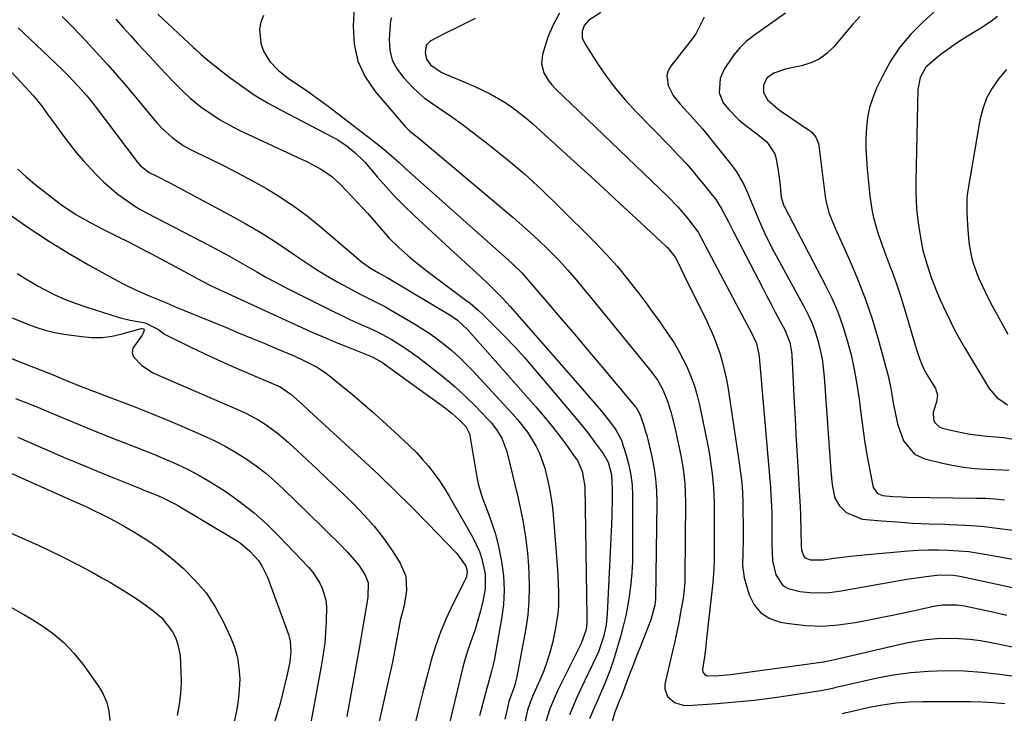
# Model space of a CAD drawing. Units: inches. Extents: x 1873246 to 1878852, y 405528 to 410872.
# Drawn here: x 1874955 to 1875231, y 407427 to 407621 of the extents above; entities that cross this region are included whole.
import ezdxf

# ---------------------------------------------------------------- set-up
doc = ezdxf.new("R2010")
doc.units = ezdxf.units.IN
doc.header["$MEASUREMENT"] = 0
doc.layers.add('7', color=7, linetype='Continuous')
doc.layers.add('8', color=7, linetype='Continuous')

msp = doc.modelspace()

# ---------------------------------------------------------------- linework, layer by layer
at = {"layer": '7', "color": 18}
for points in [[(1875049.19, 407626.09, 1776), (1875048.79, 407619.07, 1776), (1875049.1, 407614.08, 1776), (1875050.12, 407609.32, 1776), (1875052.2, 407604.93, 1776), (1875054.98, 407600.77, 1776), (1875063.4, 407590.97, 1776), (1875063.82, 407590.51, 1776), (1875064.73, 407589.65, 1776), (1875067.17, 407587.69, 1776), (1875093.58, 407565.54, 1776), (1875096.04, 407563.42, 1776), (1875098.46, 407561.27, 1776), (1875100.82, 407559.06, 1776), (1875103.15, 407556.81, 1776), (1875105.11, 407554.86, 1776), (1875106.42, 407553.54, 1776), (1875108.93, 407550.8, 1776), (1875111.34, 407547.96, 1776), (1875113.71, 407545.09, 1776), (1875114.89, 407543.65, 1776), (1875132.2, 407522.45, 1776), (1875134.06, 407519.87, 1776), (1875135.61, 407517.08, 1776), (1875136.83, 407514.14, 1776), (1875137.76, 407511.09, 1776), (1875138.84, 407506.69, 1776), (1875139.45, 407504.11, 1776), (1875140.02, 407501.52, 1776), (1875140.52, 407498.93, 1776), (1875140.99, 407496.32, 1776), (1875141.35, 407493.71, 1776), (1875141.63, 407491.08, 1776), (1875141.77, 407488.45, 1776), (1875141.82, 407485.8, 1776), (1875141.68, 407464.92, 1776), (1875141.65, 407463.41, 1776), (1875141.41, 407460.41, 1776), (1875141.18, 407458.93, 1776), (1875140.47, 407454.97, 1776), (1875139.96, 407452.25, 1776), (1875139.42, 407449.54, 1776), (1875138.84, 407446.84, 1776), (1875138.24, 407444.15, 1776), (1875136.08, 407434.83, 1776), (1875136.02, 407433.58, 1776), (1875136.78, 407431.39, 1776), (1875138.73, 407429.75, 1776), (1875141.18, 407428.98, 1776), (1875142.5, 407428.92, 1776), (1875150.75, 407429.47, 1776), (1875155.9, 407429.89, 1776), (1875161.03, 407430.39, 1776), (1875166.14, 407431.04, 1776), (1875171.25, 407431.79, 1776), (1875180.28, 407433.23, 1776), (1875182.58, 407433.7, 1776), (1875183.72, 407433.98, 1776), (1875184.29, 407434.12, 1776), (1875184.86, 407434.25, 1776), (1875195.11, 407436.53, 1776), (1875200, 407437.46, 1776), (1875204.92, 407438.16, 1776), (1875209.87, 407438.54, 1776), (1875214.84, 407438.7, 1776), (1875219.83, 407438.57, 1776), (1875224.79, 407438.27, 1776), (1875229.74, 407437.71, 1776), (1875234.67, 407436.98, 1776)], [(1875118.17, 407622.95, 1768), (1875114.68, 407620.63, 1768), (1875113.51, 407619.3, 1768), (1875112.9, 407617.62, 1768), (1875112.95, 407615.84, 1768), (1875113.63, 407614.19, 1768), (1875117.26, 407608.59, 1768), (1875119.68, 407605.08, 1768), (1875122.24, 407601.67, 1768), (1875125, 407598.43, 1768), (1875127.89, 407595.29, 1768), (1875137.51, 407585.47, 1768), (1875139.93, 407582.92, 1768), (1875142.31, 407580.32, 1768), (1875144.6, 407577.65, 1768), (1875146.84, 407574.94, 1768), (1875149.44, 407571.69, 1768), (1875150.3, 407570.54, 1768), (1875151.86, 407568.13, 1768), (1875153.87, 407564.3, 1768), (1875155.19, 407561.73, 1768), (1875163.46, 407545.7, 1768), (1875164.63, 407543.46, 1768), (1875165.8, 407541.22, 1768), (1875166.99, 407538.99, 1768), (1875168.18, 407536.76, 1768), (1875169.73, 407533.91, 1768), (1875171.05, 407530.57, 1768), (1875171.53, 407527.92, 1768), (1875171.61, 407527.02, 1768), (1875172.28, 407513.67, 1768), (1875172.51, 407509.21, 1768), (1875172.75, 407504.75, 1768), (1875173, 407500.3, 1768), (1875173.25, 407495.84, 1768), (1875173.75, 407487.43, 1768), (1875173.76, 407487.18, 1768), (1875173.83, 407486.2, 1768), (1875174, 407482.67, 1768), (1875174.02, 407482.01, 1768), (1875174.22, 407473.67, 1768), (1875174.36, 407472.41, 1768), (1875174.99, 407470.68, 1768), (1875175.36, 407470.26, 1768), (1875176.88, 407469.72, 1768), (1875180.36, 407469.7, 1768), (1875183.35, 407470.13, 1768), (1875188.08, 407470.74, 1768), (1875192.83, 407471.21, 1768), (1875204.18, 407472.19, 1768), (1875207.01, 407472.38, 1768), (1875209.84, 407472.49, 1768), (1875212.67, 407472.5, 1768), (1875215.5, 407472.43, 1768), (1875218.33, 407472.24, 1768), (1875221.15, 407471.98, 1768), (1875223.95, 407471.59, 1768), (1875226.74, 407471.12, 1768), (1875238.5, 407468.89, 1768)], [(1875169.86, 407622.77, 1764), (1875160.87, 407616.38, 1764), (1875158.87, 407614.77, 1764), (1875157.03, 407613.03, 1764), (1875155.4, 407611.08, 1764), (1875152.7, 407607.03, 1764), (1875151.6, 407604.48, 1764), (1875151.32, 407600.46, 1764), (1875152.41, 407597.63, 1764), (1875154, 407595.75, 1764), (1875156.8, 407592.84, 1764), (1875158.34, 407591.54, 1764), (1875162.23, 407588.71, 1764), (1875164.61, 407586.69, 1764), (1875166.83, 407583.31, 1764), (1875167.1, 407582.32, 1764), (1875167.77, 407578.64, 1764), (1875168, 407577.28, 1764), (1875168.35, 407574.55, 1764), (1875168.64, 407571.16, 1764), (1875169.38, 407568.79, 1764), (1875169.54, 407568.48, 1764), (1875180.98, 407546.68, 1764), (1875182.81, 407542.91, 1764), (1875184.48, 407539.07, 1764), (1875185.89, 407535.13, 1764), (1875187.15, 407531.13, 1764), (1875188.19, 407527.06, 1764), (1875189.1, 407522.97, 1764), (1875189.83, 407518.83, 1764), (1875190.43, 407514.68, 1764), (1875191, 407509.99, 1764), (1875191.46, 407506.53, 1764), (1875191.97, 407503.07, 1764), (1875192.55, 407499.63, 1764), (1875193.17, 407496.2, 1764), (1875194.29, 407490.38, 1764), (1875194.43, 407489.88, 1764), (1875195.62, 407488.25, 1764), (1875197.01, 407487.71, 1764), (1875199.86, 407487.43, 1764), (1875202.47, 407487.28, 1764), (1875203.78, 407487.25, 1764), (1875223.16, 407486.99, 1764), (1875225.82, 407486.91, 1764), (1875228.48, 407486.76, 1764), (1875231.13, 407486.52, 1764)], [(1874967.36, 407621.77, 1784), (1874968.48, 407620.66, 1784), (1874969.59, 407619.53, 1784), (1874972.55, 407616.46, 1784), (1874975.11, 407613.75, 1784), (1874977.63, 407611.01, 1784), (1874980.12, 407608.23, 1784), (1874982.65, 407605.37, 1784), (1874985.15, 407602.49, 1784), (1874987.62, 407599.56, 1784), (1874992.83, 407593.26, 1784), (1874994.08, 407591.84, 1784), (1874995.39, 407590.47, 1784), (1874998.2, 407587.93, 1784), (1875001.26, 407585.72, 1784), (1875002.89, 407584.76, 1784), (1875004.57, 407583.89, 1784), (1875008.85, 407581.85, 1784), (1875012.69, 407579.97, 1784), (1875016.49, 407578.03, 1784), (1875020.26, 407576.01, 1784), (1875024.53, 407573.63, 1784), (1875028.44, 407571.25, 1784), (1875032.25, 407568.72, 1784), (1875035.9, 407565.99, 1784), (1875039.46, 407563.11, 1784), (1875050.27, 407553.82, 1784), (1875051.08, 407553.16, 1784), (1875053.65, 407551.36, 1784), (1875055.94, 407550.03, 1784), (1875058.38, 407548.7, 1784), (1875076.17, 407538.07, 1784), (1875076.82, 407537.66, 1784), (1875078.06, 407536.78, 1784), (1875080.84, 407534.17, 1784), (1875099.94, 407512.52, 1784), (1875102.13, 407509.97, 1784), (1875104.26, 407507.38, 1784), (1875106.32, 407504.73, 1784), (1875108.34, 407502.04, 1784), (1875110.99, 407498.37, 1784), (1875111.59, 407497.46, 1784), (1875112.94, 407494.5, 1784), (1875113.63, 407490.21, 1784), (1875114.26, 407453.85, 1784), (1875114.27, 407453.38, 1784), (1875114.26, 407451.99, 1784), (1875114, 407450.16, 1784), (1875112.63, 407446.3, 1784), (1875106.15, 407433.22, 1784), (1875105.34, 407431.5, 1784), (1875103.91, 407427.99, 1784), (1875102.75, 407424.38, 1784)], [(1874982.43, 407621.06, 1782), (1874984.45, 407618.74, 1782), (1874986.48, 407616.44, 1782), (1874988.55, 407614.17, 1782), (1874991.82, 407610.65, 1782), (1874994.98, 407607.25, 1782), (1874998.13, 407603.84, 1782), (1875001.4, 407600.57, 1782), (1875003.13, 407599.04, 1782), (1875006.22, 407596.54, 1782), (1875008.76, 407594.69, 1782), (1875011.37, 407592.96, 1782), (1875014.09, 407591.42, 1782), (1875016.89, 407590, 1782), (1875034.36, 407581.87, 1782), (1875035.83, 407581.16, 1782), (1875040.15, 407578.84, 1782), (1875042.83, 407577, 1782), (1875045.22, 407574.81, 1782), (1875051.54, 407568.11, 1782), (1875052.8, 407566.74, 1782), (1875054.05, 407565.35, 1782), (1875056.44, 407562.49, 1782), (1875058.89, 407559.69, 1782), (1875061.56, 407557.09, 1782), (1875064.2, 407554.75, 1782), (1875066.05, 407553.19, 1782), (1875069.87, 407550.21, 1782), (1875080.36, 407542.42, 1782), (1875081.54, 407541.5, 1782), (1875083.81, 407539.56, 1782), (1875084.89, 407538.54, 1782), (1875088.47, 407535.01, 1782), (1875091.29, 407532.16, 1782), (1875094.06, 407529.27, 1782), (1875096.74, 407526.3, 1782), (1875099.38, 407523.28, 1782), (1875108.75, 407512.26, 1782), (1875110.69, 407509.94, 1782), (1875112.6, 407507.59, 1782), (1875114.47, 407505.2, 1782), (1875116.3, 407502.79, 1782), (1875118.81, 407499.44, 1782), (1875120.21, 407497.04, 1782), (1875121.18, 407493.48, 1782), (1875121.3, 407489.48, 1782), (1875121.33, 407487.01, 1782), (1875121.25, 407482.07, 1782), (1875121.16, 407479.6, 1782), (1875119.92, 407454.58, 1782), (1875119.61, 407451.46, 1782), (1875118.99, 407448.38, 1782), (1875117.48, 407443.92, 1782), (1875116.84, 407442.49, 1782), (1875112.54, 407433.56, 1782), (1875111.43, 407431.16, 1782), (1875110.38, 407428.74, 1782), (1875109.42, 407426.28, 1782)], [(1875023.68, 407622.08, 1778), (1875022.97, 407620.2, 1778), (1875022.56, 407618.28, 1778), (1875022.94, 407614.34, 1778), (1875023.75, 407612.07, 1778), (1875025.51, 407609.17, 1778), (1875027.94, 407606.69, 1778), (1875030.67, 407604.51, 1778), (1875033.48, 407602.61, 1778), (1875035.62, 407601.17, 1778), (1875037.73, 407599.7, 1778), (1875039.81, 407598.19, 1778), (1875041.87, 407596.65, 1778), (1875055.21, 407586.4, 1778), (1875057.42, 407584.63, 1778), (1875059.56, 407582.78, 1778), (1875061.67, 407580.89, 1778), (1875063.79, 407579, 1778), (1875092.25, 407553.65, 1778), (1875093.55, 407552.47, 1778), (1875096.03, 407550, 1778), (1875097.19, 407548.69, 1778), (1875103.46, 407541.39, 1778), (1875107.16, 407537.07, 1778), (1875110.85, 407532.74, 1778), (1875114.53, 407528.4, 1778), (1875118.19, 407524.05, 1778), (1875127.7, 407512.73, 1778), (1875128.03, 407512.31, 1778), (1875129.07, 407510.47, 1778), (1875130.02, 407507.81, 1778), (1875130.68, 407505.61, 1778), (1875130.98, 407504.5, 1778), (1875131.26, 407503.39, 1778), (1875132.29, 407499, 1778), (1875132.95, 407495.68, 1778), (1875133.45, 407492.34, 1778), (1875133.69, 407488.97, 1778), (1875133.78, 407485.58, 1778), (1875133.44, 407458.77, 1778), (1875133.43, 407458.55, 1778), (1875133.39, 407457.89, 1778), (1875133.27, 407457.02, 1778), (1875132.13, 407452.86, 1778), (1875129.13, 407445.23, 1778), (1875128.15, 407442.72, 1778), (1875127.17, 407440.2, 1778), (1875126.21, 407437.68, 1778), (1875125.25, 407435.16, 1778), (1875123.99, 407431.81, 1778), (1875123.32, 407430.11, 1778), (1875121.94, 407426.73, 1778), (1875121.07, 407423.44, 1778)], [(1875059.58, 407621.46, 1774), (1875059.3, 407620.54, 1774), (1875059.15, 407619.57, 1774), (1875058.91, 407615.38, 1774), (1875059.12, 407612.41, 1774), (1875059.78, 407609.61, 1774), (1875061.11, 407607.06, 1774), (1875062.89, 407604.68, 1774), (1875065.44, 407602.05, 1774), (1875067.05, 407600.51, 1774), (1875068.73, 407599.05, 1774), (1875072.36, 407596.48, 1774), (1875076.1, 407594.02, 1774), (1875079.72, 407591.38, 1774), (1875086.6, 407586.09, 1774), (1875091.74, 407581.98, 1774), (1875096.76, 407577.74, 1774), (1875101.61, 407573.3, 1774), (1875106.34, 407568.74, 1774), (1875116.39, 407558.68, 1774), (1875119.63, 407555.29, 1774), (1875122.77, 407551.81, 1774), (1875125.75, 407548.19, 1774), (1875128.63, 407544.49, 1774), (1875131.08, 407541.19, 1774), (1875132.64, 407539.06, 1774), (1875134.19, 407536.92, 1774), (1875135.71, 407534.76, 1774), (1875137.22, 407532.6, 1774), (1875138.66, 407530.39, 1774), (1875140.01, 407528.13, 1774), (1875141.24, 407525.81, 1774), (1875142.39, 407523.43, 1774), (1875142.44, 407523.32, 1774), (1875143.46, 407520.83, 1774), (1875144.37, 407518.3, 1774), (1875145.11, 407515.72, 1774), (1875145.74, 407513.1, 1774), (1875148.06, 407501.68, 1774), (1875148.43, 407499.71, 1774), (1875149.08, 407495.76, 1774), (1875149.35, 407493.78, 1774), (1875149.73, 407489.8, 1774), (1875149.86, 407485.81, 1774), (1875149.87, 407471.02, 1774), (1875149.86, 407469.75, 1774), (1875149.78, 407467.19, 1774), (1875149.51, 407463.37, 1774), (1875149.26, 407460.82, 1774), (1875147.68, 407446.85, 1774), (1875147.51, 407445.4, 1774), (1875147.14, 407442.5, 1774), (1875146.64, 407439.02, 1774), (1875146.73, 407438.25, 1774), (1875147.19, 407437.63, 1774), (1875147.92, 407437.24, 1774), (1875151.22, 407437.32, 1774), (1875154.57, 407437.6, 1774), (1875157.9, 407438.01, 1774), (1875180.47, 407441.14, 1774), (1875180.65, 407441.17, 1774), (1875181.21, 407441.27, 1774), (1875181.95, 407441.43, 1774), (1875203.24, 407446.34, 1774), (1875206.24, 407446.92, 1774), (1875209.25, 407447.37, 1774), (1875212.28, 407447.62, 1774), (1875215.33, 407447.74, 1774), (1875218.38, 407447.66, 1774), (1875221.42, 407447.46, 1774), (1875224.44, 407447.07, 1774), (1875227.45, 407446.55, 1774), (1875248.99, 407442.15, 1774)], [(1875082.98, 407621.22, 1772), (1875078.64, 407619.11, 1772), (1875074.33, 407616.93, 1772), (1875070.35, 407614.85, 1772), (1875069.4, 407613.96, 1772), (1875069.25, 407613.68, 1772), (1875069.02, 407611.68, 1772), (1875069.35, 407609.82, 1772), (1875070.46, 407608.3, 1772), (1875073.48, 407606.23, 1772), (1875074.51, 407605.74, 1772), (1875082.7, 407602.27, 1772), (1875087.13, 407600.17, 1772), (1875091.37, 407597.71, 1772), (1875093.4, 407596.33, 1772), (1875097.29, 407593.35, 1772), (1875099.14, 407591.75, 1772), (1875109.67, 407582.16, 1772), (1875114.29, 407577.95, 1772), (1875118.89, 407573.72, 1772), (1875123.49, 407569.48, 1772), (1875128.07, 407565.23, 1772), (1875136.35, 407557.53, 1772), (1875136.78, 407557.11, 1772), (1875138.96, 407554.41, 1772), (1875139.41, 407553.54, 1772), (1875141.59, 407549.1, 1772), (1875143.19, 407545.84, 1772), (1875144, 407544.21, 1772), (1875147.81, 407536.51, 1772), (1875149.79, 407532.09, 1772), (1875151.45, 407527.54, 1772), (1875152.14, 407525.22, 1772), (1875153.25, 407520.51, 1772), (1875153.67, 407518.12, 1772), (1875156.88, 407496.85, 1772), (1875157.27, 407494.08, 1772), (1875157.58, 407491.3, 1772), (1875157.79, 407488.52, 1772), (1875157.89, 407485.73, 1772), (1875157.99, 407477.08, 1772), (1875157.99, 407475.28, 1772), (1875157.92, 407471.7, 1772), (1875157.85, 407468.13, 1772), (1875158.29, 407464.63, 1772), (1875159.66, 407459.84, 1772), (1875161.08, 407457.07, 1772), (1875162.93, 407454.8, 1772), (1875165.43, 407453.27, 1772), (1875168.36, 407452.24, 1772), (1875170.89, 407451.82, 1772), (1875175.51, 407451.32, 1772), (1875180.12, 407451.14, 1772), (1875184.72, 407451.46, 1772), (1875189.32, 407452.11, 1772), (1875192.84, 407452.8, 1772), (1875196.34, 407453.5, 1772), (1875199.84, 407454.21, 1772), (1875203.33, 407454.95, 1772), (1875206.82, 407455.69, 1772), (1875211.78, 407456.77, 1772), (1875213.81, 407457.1, 1772), (1875217.92, 407457.13, 1772), (1875219.95, 407456.8, 1772), (1875227.77, 407455.08, 1772), (1875231.78, 407454.19, 1772)], [(1875147.06, 407621.6, 1766), (1875145.6, 407618.63, 1766), (1875144.76, 407616.96, 1766), (1875143.76, 407615.52, 1766), (1875137.73, 407607.88, 1766), (1875137.02, 407606.6, 1766), (1875136.61, 407605.28, 1766), (1875136.96, 407602.47, 1766), (1875138.41, 407599.69, 1766), (1875140.35, 407597.23, 1766), (1875141.6, 407595.91, 1766), (1875144.96, 407592.23, 1766), (1875146.58, 407590.33, 1766), (1875148.16, 407588.4, 1766), (1875154.9, 407579.98, 1766), (1875156.12, 407578.31, 1766), (1875158.19, 407574.76, 1766), (1875159.3, 407572.23, 1766), (1875160.6, 407569.03, 1766), (1875162.43, 407564.6, 1766), (1875164.39, 407560.23, 1766), (1875166.58, 407555.97, 1766), (1875175.22, 407540.18, 1766), (1875176.35, 407537.92, 1766), (1875177.38, 407535.63, 1766), (1875178.24, 407533.26, 1766), (1875178.99, 407530.85, 1766), (1875179.58, 407528.4, 1766), (1875180.08, 407525.93, 1766), (1875180.43, 407523.43, 1766), (1875180.68, 407520.92, 1766), (1875182.55, 407494.59, 1766), (1875182.87, 407490.67, 1766), (1875183.63, 407486.91, 1766), (1875184.96, 407484.76, 1766), (1875186.79, 407482.94, 1766), (1875191.34, 407481.1, 1766), (1875196.71, 407480.63, 1766), (1875201.14, 407480.28, 1766), (1875205.58, 407479.99, 1766), (1875210.03, 407479.78, 1766), (1875214.48, 407479.63, 1766), (1875215.88, 407479.59, 1766), (1875220.31, 407479.4, 1766), (1875224.72, 407479.08, 1766), (1875229.11, 407478.58, 1766), (1875233.49, 407477.96, 1766)], [(1875190.62, 407621.79, 1762), (1875188.62, 407619.54, 1762), (1875186.66, 407617.26, 1762), (1875183.33, 407613.3, 1762), (1875181.39, 407611.43, 1762), (1875179.28, 407609.88, 1762), (1875176.89, 407608.8, 1762), (1875174.32, 407608.02, 1762), (1875170.12, 407607.18, 1762), (1875166.6, 407605.96, 1762), (1875164.73, 407604.58, 1762), (1875163.7, 407602.63, 1762), (1875163.68, 407600.48, 1762), (1875164.84, 407598.46, 1762), (1875167.7, 407595.92, 1762), (1875168.74, 407595.17, 1762), (1875176.6, 407589.87, 1762), (1875177.11, 407589.47, 1762), (1875178.37, 407588, 1762), (1875179.09, 407586.2, 1762), (1875179.21, 407585.56, 1762), (1875180.96, 407571.42, 1762), (1875181.14, 407570.26, 1762), (1875182, 407566.87, 1762), (1875183.73, 407562.52, 1762), (1875187.69, 407553.81, 1762), (1875190.03, 407548.34, 1762), (1875192.18, 407542.81, 1762), (1875194.07, 407537.18, 1762), (1875195.77, 407531.49, 1762), (1875198.02, 407523.29, 1762), (1875198.45, 407521.61, 1762), (1875199.2, 407518.21, 1762), (1875199.51, 407516.5, 1762), (1875200.11, 407513.07, 1762), (1875200.43, 407511.36, 1762), (1875201.15, 407507.73, 1762), (1875202.85, 407503.04, 1762), (1875205.94, 407499.3, 1762), (1875208.86, 407497.96, 1762), (1875213.39, 407496.82, 1762), (1875216.52, 407496.14, 1762), (1875219.66, 407495.6, 1762), (1875222.83, 407495.26, 1762), (1875226.02, 407495.06, 1762), (1875230.69, 407494.92, 1762), (1875232.43, 407494.82, 1762)], [(1875229.23, 407621.78, 1758), (1875227.88, 407620.73, 1758), (1875225.03, 407618.83, 1758), (1875221.15, 407616.47, 1758), (1875219.04, 407615.14, 1758), (1875216.96, 407613.77, 1758), (1875212.92, 407610.85, 1758), (1875209.17, 407607.65, 1758), (1875207.54, 407604.7, 1758), (1875206.92, 407601.4, 1758), (1875206.33, 407575.71, 1758), (1875206.32, 407572.6, 1758), (1875206.52, 407567.93, 1758), (1875207.07, 407563.29, 1758), (1875207.79, 407558.9, 1758), (1875208.29, 407556.31, 1758), (1875209.37, 407552.51, 1758), (1875210.65, 407548.77, 1758), (1875212.4, 407544.22, 1758), (1875213.13, 407542.5, 1758), (1875214.68, 407539.09, 1758), (1875215.89, 407536.56, 1758), (1875217.16, 407534.05, 1758), (1875218.51, 407531.59, 1758), (1875219.92, 407529.16, 1758), (1875226.3, 407518.55, 1758), (1875226.9, 407517.64, 1758), (1875229.01, 407515.16, 1758), (1875232.03, 407513.08, 1758)], [(1874955.07, 407618.63, 1786), (1874958.45, 407615.41, 1786), (1874961.83, 407612.19, 1786), (1874967.44, 407606.84, 1786), (1874968.98, 407605.33, 1786), (1874971.93, 407602.17, 1786), (1874974.26, 407599.54, 1786), (1874975.64, 407597.88, 1786), (1874976.52, 407596.75, 1786), (1874988.36, 407581.08, 1786), (1874989.18, 407580.1, 1786), (1874991.68, 407578.13, 1786), (1874993.65, 407577.14, 1786), (1874997.47, 407575.22, 1786), (1874998.73, 407574.56, 1786), (1875014.43, 407566.2, 1786), (1875018.63, 407563.86, 1786), (1875022.78, 407561.43, 1786), (1875026.83, 407558.85, 1786), (1875030.83, 407556.17, 1786), (1875033.24, 407554.49, 1786), (1875036.01, 407552.62, 1786), (1875038.82, 407550.81, 1786), (1875041.68, 407549.09, 1786), (1875044.57, 407547.43, 1786), (1875047.51, 407545.8, 1786), (1875050.44, 407544.23, 1786), (1875053.42, 407542.76, 1786), (1875057.85, 407540.47, 1786), (1875059.29, 407539.66, 1786), (1875065.8, 407535.87, 1786), (1875068.06, 407534.49, 1786), (1875070.27, 407533.04, 1786), (1875072.42, 407531.5, 1786), (1875074.51, 407529.88, 1786), (1875076.54, 407528.17, 1786), (1875078.51, 407526.41, 1786), (1875080.4, 407524.56, 1786), (1875082.24, 407522.66, 1786), (1875093.31, 407510.66, 1786), (1875094.81, 407508.96, 1786), (1875097.58, 407505.38, 1786), (1875100, 407501.57, 1786), (1875100.99, 407499.56, 1786), (1875102.45, 407495.31, 1786), (1875103.57, 407490.52, 1786), (1875104.16, 407487.44, 1786), (1875104.59, 407484.32, 1786), (1875104.91, 407481.19, 1786), (1875105.98, 407467.02, 1786), (1875106.12, 407464.95, 1786), (1875106.3, 407460.82, 1786), (1875106.29, 407456.69, 1786), (1875106.15, 407454.63, 1786), (1875105.5, 407450.57, 1786), (1875104.67, 407446.8, 1786), (1875103.97, 407444.04, 1786), (1875103.16, 407441.32, 1786), (1875102.17, 407438.65, 1786), (1875101.07, 407436.02, 1786), (1875099.18, 407431.85, 1786), (1875098.36, 407429.73, 1786), (1875097.66, 407427.57, 1786), (1875096.9, 407424.25, 1786)], [(1874953.4, 407606.02, 1788), (1874959.36, 407599.55, 1788), (1874961.75, 407596.64, 1788), (1874963.2, 407594.59, 1788), (1874965.39, 407591.52, 1788), (1874967.52, 407588.59, 1788), (1874969.38, 407586.14, 1788), (1874971.29, 407583.75, 1788), (1874973.3, 407581.43, 1788), (1874975.36, 407579.17, 1788), (1874977.21, 407577.22, 1788), (1874978.93, 407575.52, 1788), (1874982.59, 407572.36, 1788), (1874984.53, 407570.91, 1788), (1874987.75, 407568.66, 1788), (1874988.93, 407567.93, 1788), (1874990.99, 407566.87, 1788), (1875008.8, 407557.6, 1788), (1875011.43, 407556.2, 1788), (1875014.05, 407554.77, 1788), (1875016.65, 407553.29, 1788), (1875019.23, 407551.78, 1788), (1875021.81, 407550.28, 1788), (1875024.41, 407548.81, 1788), (1875027.04, 407547.4, 1788), (1875029.69, 407546.03, 1788), (1875040.49, 407540.58, 1788), (1875042.95, 407539.36, 1788), (1875045.43, 407538.17, 1788), (1875047.92, 407537.01, 1788), (1875050.42, 407535.88, 1788), (1875053.35, 407534.55, 1788), (1875055.4, 407533.56, 1788), (1875059.43, 407531.43, 1788), (1875063.32, 407529.07, 1788), (1875067.03, 407526.42, 1788), (1875071.35, 407523.1, 1788), (1875074.38, 407520.66, 1788), (1875077.34, 407518.13, 1788), (1875080.19, 407515.48, 1788), (1875082.96, 407512.75, 1788), (1875086.54, 407509.08, 1788), (1875087.43, 407508.09, 1788), (1875089.05, 407506, 1788), (1875090.41, 407503.72, 1788), (1875091.79, 407500.01, 1788), (1875094.89, 407487.35, 1788), (1875095.4, 407485.14, 1788), (1875096.32, 407480.69, 1788), (1875096.73, 407478.4, 1788), (1875097.08, 407476.13, 1788), (1875097.62, 407471.56, 1788), (1875097.8, 407469.27, 1788), (1875098.01, 407466.02, 1788), (1875098.12, 407462.1, 1788), (1875098.04, 407458.2, 1788), (1875097.68, 407454.31, 1788), (1875097.12, 407450.43, 1788), (1875094.68, 407436.98, 1788), (1875093.96, 407434.36, 1788), (1875092.39, 407430.03, 1788), (1875092.03, 407428.28, 1788), (1875091.27, 407425.11, 1788)], [(1875231.68, 407606.92, 1756), (1875229.54, 407604.43, 1756), (1875227.69, 407601.76, 1756), (1875226.15, 407598.96, 1756), (1875225.05, 407595.96, 1756), (1875224.26, 407592.81, 1756), (1875220.71, 407571.98, 1756), (1875220.56, 407570.77, 1756), (1875220.61, 407567.08, 1756), (1875220.77, 407563.36, 1756), (1875221.04, 407559.77, 1756), (1875221.27, 407557.98, 1756), (1875221.9, 407554.44, 1756), (1875222.35, 407552.71, 1756), (1875223.58, 407549.34, 1756), (1875223.89, 407548.65, 1756), (1875225.71, 407544.69, 1756), (1875226.69, 407542.74, 1756), (1875227.71, 407540.81, 1756), (1875229.11, 407538.23, 1756), (1875230.58, 407535.52, 1756), (1875232.05, 407532.82, 1756)], [(1874952.81, 407566.31, 1792), (1874958.15, 407562.58, 1792), (1874963.58, 407558.98, 1792), (1874969.13, 407555.58, 1792), (1874974.77, 407552.31, 1792), (1874983.03, 407547.73, 1792), (1874984.62, 407546.88, 1792), (1874987.85, 407545.3, 1792), (1874991.7, 407543.62, 1792), (1874995.88, 407541.89, 1792), (1874999.28, 407540.46, 1792), (1875000.65, 407539.89, 1792), (1875001.33, 407539.6, 1792), (1875013.05, 407534.78, 1792), (1875016.72, 407533.26, 1792), (1875020.4, 407531.74, 1792), (1875024.06, 407530.21, 1792), (1875027.73, 407528.67, 1792), (1875032.48, 407526.67, 1792), (1875035.03, 407525.53, 1792), (1875038.75, 407523.58, 1792), (1875041.07, 407522.04, 1792), (1875042.18, 407521.19, 1792), (1875045.74, 407518.3, 1792), (1875048.59, 407515.95, 1792), (1875051.41, 407513.57, 1792), (1875054.19, 407511.14, 1792), (1875056.93, 407508.67, 1792), (1875062.86, 407503.27, 1792), (1875064.71, 407501.5, 1792), (1875066.51, 407499.69, 1792), (1875068.24, 407497.8, 1792), (1875069.91, 407495.87, 1792), (1875071.49, 407493.86, 1792), (1875073, 407491.8, 1792), (1875074.39, 407489.66, 1792), (1875075.72, 407487.48, 1792), (1875082.35, 407475.9, 1792), (1875084.19, 407472.02, 1792), (1875084.86, 407469.99, 1792), (1875085.73, 407465.8, 1792), (1875085.73, 407461.57, 1792), (1875085.12, 407458.12, 1792), (1875084.48, 407455.44, 1792), (1875083.76, 407452.77, 1792), (1875082.93, 407450.14, 1792), (1875082.02, 407447.53, 1792), (1875081.11, 407444.93, 1792), (1875080.26, 407442.3, 1792), (1875079.52, 407439.64, 1792), (1875078.84, 407436.97, 1792), (1875072.47, 407409.75, 1792)], [(1874954.8, 407549.88, 1794), (1874956.7, 407548.6, 1794), (1874960.65, 407546.29, 1794), (1874962.26, 407545.44, 1794), (1874965.13, 407544.01, 1794), (1874968.04, 407542.69, 1794), (1874971.01, 407541.53, 1794), (1874974.03, 407540.48, 1794), (1874983.34, 407537.51, 1794), (1874986.44, 407536.81, 1794), (1874990.59, 407536.04, 1794), (1874994.33, 407534.21, 1794), (1874996.05, 407532.83, 1794), (1874996.54, 407532.57, 1794), (1875003.21, 407529.3, 1794), (1875007.07, 407527.45, 1794), (1875010.94, 407525.65, 1794), (1875014.84, 407523.91, 1794), (1875018.76, 407522.21, 1794), (1875027.1, 407518.68, 1794), (1875028.39, 407518.07, 1794), (1875031.34, 407516.07, 1794), (1875034.61, 407513.15, 1794), (1875036.49, 407511.43, 1794), (1875051.04, 407498.09, 1794), (1875055.81, 407493.63, 1794), (1875060.52, 407489.11, 1794), (1875065.15, 407484.5, 1794), (1875069.72, 407479.83, 1794), (1875077.62, 407471.62, 1794), (1875078.18, 407471, 1794), (1875080.34, 407467.87, 1794), (1875080.75, 407466.52, 1794), (1875080.51, 407464.91, 1794), (1875080.2, 407464.11, 1794), (1875080.02, 407463.72, 1794), (1875076.65, 407457.04, 1794), (1875074.88, 407453.27, 1794), (1875073.28, 407449.45, 1794), (1875071.9, 407445.53, 1794), (1875070.68, 407441.55, 1794), (1875069.8, 407438.32, 1794), (1875068.31, 407432.67, 1794), (1875066.89, 407427, 1794), (1875065.57, 407421.31, 1794)], [(1874953.39, 407537.42, 1796), (1874957.48, 407535.72, 1796), (1874960.02, 407534.79, 1796), (1874962.59, 407533.98, 1796), (1874965.22, 407533.37, 1796), (1874967.88, 407532.89, 1796), (1874972.8, 407532.19, 1796), (1874975.67, 407531.96, 1796), (1874978.53, 407531.97, 1796), (1874981.37, 407532.33, 1796), (1874984.18, 407532.94, 1796), (1874989.48, 407534.41, 1796), (1874989.79, 407534.44, 1796), (1874990.1, 407534.35, 1796), (1874990.2, 407534.26, 1796), (1874990.28, 407534.15, 1796), (1874990.3, 407534.02, 1796), (1874990.06, 407533.18, 1796), (1874989.72, 407532.56, 1796), (1874987.19, 407528.92, 1796), (1874986.98, 407527.67, 1796), (1874987.37, 407526.47, 1796), (1874989.69, 407524.05, 1796), (1874992.68, 407522.14, 1796), (1874994.28, 407521.36, 1796), (1875016.92, 407511.58, 1796), (1875018.81, 407510.71, 1796), (1875022.45, 407508.74, 1796), (1875024.21, 407507.64, 1796), (1875027.57, 407505.21, 1796), (1875030.72, 407502.52, 1796), (1875033.25, 407500.16, 1796), (1875036.04, 407497.56, 1796), (1875038.81, 407494.95, 1796), (1875041.57, 407492.33, 1796), (1875044.32, 407489.7, 1796), (1875048.98, 407485.23, 1796), (1875051.92, 407482.21, 1796), (1875054.71, 407479.07, 1796), (1875057.28, 407475.75, 1796), (1875059.71, 407472.31, 1796), (1875062.02, 407468.77, 1796), (1875063.59, 407465.07, 1796), (1875063.77, 407461.06, 1796), (1875063.12, 407456.89, 1796), (1875062.01, 407452.7, 1796), (1875061.26, 407448.56, 1796), (1875060.81, 407446.06, 1796), (1875060.33, 407443.56, 1796), (1875059.81, 407441.07, 1796), (1875059.28, 407438.59, 1796), (1875053.99, 407414.84, 1796)], [(1874953, 407526.17, 1798), (1874955.56, 407525.12, 1798), (1874964.87, 407521.44, 1798), (1874968.99, 407519.72, 1798), (1874973.46, 407517.89, 1798), (1874976.17, 407516.86, 1798), (1874983.25, 407514.21, 1798), (1874987.68, 407512.51, 1798), (1874992.09, 407510.77, 1798), (1874996.47, 407508.96, 1798), (1875000.84, 407507.11, 1798), (1875006.81, 407504.53, 1798), (1875009.92, 407503.08, 1798), (1875012.97, 407501.53, 1798), (1875015.93, 407499.8, 1798), (1875018.83, 407497.97, 1798), (1875021.63, 407495.98, 1798), (1875024.34, 407493.9, 1798), (1875026.94, 407491.67, 1798), (1875029.46, 407489.35, 1798), (1875040.07, 407479.02, 1798), (1875041.66, 407477.46, 1798), (1875044.82, 407474.32, 1798), (1875047.26, 407471.87, 1798), (1875050.37, 407468.21, 1798), (1875052.12, 407465.62, 1798), (1875053.02, 407463.33, 1798), (1875052.9, 407459.12, 1798), (1875052.27, 407455.33, 1798), (1875051.81, 407452.6, 1798), (1875051.35, 407449.87, 1798), (1875050.88, 407447.14, 1798), (1875050.4, 407444.41, 1798), (1875047.07, 407425.79, 1798)], [(1874954.97, 407504.01, 1802), (1874956.62, 407503.32, 1802), (1874963.91, 407500.13, 1802), (1874968.41, 407498.18, 1802), (1874972.92, 407496.26, 1802), (1874977.45, 407494.39, 1802), (1874981.99, 407492.53, 1802), (1874989.44, 407489.53, 1802), (1874990.26, 407489.2, 1802), (1874992.73, 407488.22, 1802), (1874995.19, 407487.21, 1802), (1874999.06, 407485.3, 1802), (1874999.97, 407484.78, 1802), (1875015.69, 407475.39, 1802), (1875017.18, 407474.41, 1802), (1875019.92, 407472.15, 1802), (1875022.29, 407469.48, 1802), (1875023.29, 407468.02, 1802), (1875024.82, 407464.82, 1802), (1875030.68, 407448.79, 1802), (1875031.19, 407446.92, 1802), (1875031.38, 407444.01, 1802), (1875031.21, 407442.07, 1802), (1875031.05, 407441.1, 1802), (1875030.32, 407437.56, 1802), (1875029.72, 407434.84, 1802), (1875029.07, 407432.13, 1802), (1875028.35, 407429.44, 1802), (1875027.58, 407426.76, 1802), (1875025.29, 407419.16, 1802)], [(1874947.47, 407496.39, 1804), (1874969.34, 407486.7, 1804), (1874971.65, 407485.66, 1804), (1874973.95, 407484.59, 1804), (1874976.24, 407483.5, 1804), (1874978.52, 407482.39, 1804), (1874980.77, 407481.23, 1804), (1874983.01, 407480.04, 1804), (1874985.22, 407478.8, 1804), (1874987.41, 407477.53, 1804), (1874988.62, 407476.81, 1804), (1874991.35, 407475.07, 1804), (1874994.01, 407473.25, 1804), (1874996.56, 407471.28, 1804), (1874999.05, 407469.22, 1804), (1875001.31, 407467.24, 1804), (1875004.64, 407463.93, 1804), (1875007.66, 407460.4, 1804), (1875010.21, 407456.51, 1804), (1875012.45, 407452.39, 1804), (1875014.48, 407448.04, 1804), (1875015.57, 407445.22, 1804), (1875016.41, 407442.34, 1804), (1875016.86, 407439.38, 1804), (1875017.06, 407436.36, 1804), (1875016.94, 407433.31, 1804), (1875016.66, 407430.28, 1804), (1875016.15, 407427.29, 1804), (1875015.47, 407424.31, 1804)], [(1874951.56, 407477.78, 1806), (1874959.61, 407474.22, 1806), (1874963.67, 407472.36, 1806), (1874967.69, 407470.44, 1806), (1874971.65, 407468.4, 1806), (1874975.58, 407466.28, 1806), (1874978.45, 407464.68, 1806), (1874980.9, 407463.29, 1806), (1874983.31, 407461.85, 1806), (1874985.7, 407460.36, 1806), (1874988.06, 407458.83, 1806), (1874989.93, 407457.58, 1806), (1874992.67, 407455.6, 1806), (1874995.24, 407453.42, 1806), (1874998.29, 407449.51, 1806), (1874999.06, 407447.92, 1806), (1874999.63, 407446.29, 1806), (1875000.36, 407442.94, 1806), (1875000.62, 407438.47, 1806), (1875000.63, 407435.36, 1806), (1875000.48, 407432.26, 1806), (1875000.12, 407429.18, 1806), (1874999.6, 407426.07, 1806)], [(1874953, 407456.41, 1808), (1874956.65, 407454.42, 1808), (1874958.43, 407453.34, 1808), (1874961.68, 407451.28, 1808), (1874964.9, 407448.96, 1808), (1874967.92, 407446.43, 1808), (1874970.63, 407443.57, 1808), (1874973.13, 407440.49, 1808), (1874977.55, 407434.36, 1808), (1874978.87, 407432.11, 1808), (1874979.89, 407429.76, 1808), (1874980.47, 407427.27, 1808), (1874980.74, 407424.68, 1808)], [(1875185.84, 407426.68, 1778), (1875186.8, 407426.92, 1778), (1875187.76, 407427.15, 1778), (1875193.26, 407428.4, 1778), (1875196.98, 407429.11, 1778), (1875200.73, 407429.65, 1778), (1875204.51, 407429.93, 1778), (1875208.3, 407430.05, 1778), (1875221.6, 407429.99, 1778), (1875224.84, 407429.91, 1778), (1875228.06, 407429.74, 1778), (1875231.28, 407429.45, 1778)]]:
    msp.add_polyline3d(points, dxfattribs=at)
at = {"layer": '8', "color": 18}
for points in [[(1874994.15, 407622.49, 1780), (1875004.17, 407613.13, 1780), (1875004.67, 407612.66, 1780), (1875006.16, 407611.24, 1780), (1875008.23, 407609.45, 1780), (1875014.03, 407604.93, 1780), (1875017.54, 407602.35, 1780), (1875021.13, 407599.9, 1780), (1875024.85, 407597.66, 1780), (1875028.66, 407595.55, 1780), (1875043.15, 407588.02, 1780), (1875044.53, 407587.24, 1780), (1875047.16, 407585.48, 1780), (1875049.29, 407583.75, 1780), (1875051.48, 407581.65, 1780), (1875052.16, 407580.89, 1780), (1875055.6, 407576.82, 1780), (1875058.03, 407574.06, 1780), (1875060.52, 407571.36, 1780), (1875063.11, 407568.76, 1780), (1875065.76, 407566.21, 1780), (1875076.01, 407556.73, 1780), (1875078.15, 407554.76, 1780), (1875080.29, 407552.79, 1780), (1875082.44, 407550.83, 1780), (1875084.59, 407548.87, 1780), (1875086.7, 407546.88, 1780), (1875088.77, 407544.85, 1780), (1875090.78, 407542.75, 1780), (1875092.73, 407540.6, 1780), (1875112.4, 407518.23, 1780), (1875115.38, 407514.8, 1780), (1875118.31, 407511.32, 1780), (1875121.17, 407507.79, 1780), (1875122.38, 407506.11, 1780), (1875123.81, 407503.41, 1780), (1875125.27, 407498.95, 1780), (1875126.01, 407496.2, 1780), (1875126.58, 407493.42, 1780), (1875126.88, 407490.6, 1780), (1875127.02, 407487.76, 1780), (1875127.04, 407472.13, 1780), (1875126.97, 407469.1, 1780), (1875126.83, 407466.07, 1780), (1875126.55, 407463.06, 1780), (1875126.18, 407460.05, 1780), (1875125.69, 407457.05, 1780), (1875125.11, 407454.08, 1780), (1875124.41, 407451.13, 1780), (1875123.63, 407448.2, 1780), (1875122.24, 407443.44, 1780), (1875121.4, 407440.76, 1780), (1875120.48, 407438.1, 1780), (1875119.46, 407435.49, 1780), (1875118.36, 407432.91, 1780), (1875117.21, 407430.34, 1780), (1875116.06, 407427.77, 1780), (1875114.94, 407425.19, 1780)], [(1875106.58, 407622.76, 1770), (1875104.76, 407619.49, 1770), (1875103.32, 407615.98, 1770), (1875101.84, 407611.16, 1770), (1875101.54, 407608.57, 1770), (1875102.19, 407606.04, 1770), (1875103.57, 407603.69, 1770), (1875104.42, 407602.64, 1770), (1875105.35, 407601.64, 1770), (1875136.86, 407571.43, 1770), (1875139.73, 407568.48, 1770), (1875142.41, 407565.36, 1770), (1875145.37, 407561.39, 1770), (1875146.98, 407558.43, 1770), (1875147.37, 407557.69, 1770), (1875157.62, 407538.3, 1770), (1875158.27, 407537.07, 1770), (1875159.57, 407534.62, 1770), (1875160.83, 407532.27, 1770), (1875161.71, 407530.21, 1770), (1875162.36, 407527.3, 1770), (1875162.44, 407526.55, 1770), (1875165.45, 407492.11, 1770), (1875165.52, 407491.3, 1770), (1875165.78, 407488.05, 1770), (1875165.87, 407486.42, 1770), (1875165.97, 407482.85, 1770), (1875166.04, 407478.46, 1770), (1875165.99, 407474.07, 1770), (1875166.22, 407469.38, 1770), (1875167.14, 407465.5, 1770), (1875169.13, 407462.53, 1770), (1875170.63, 407461.64, 1770), (1875173.88, 407460.82, 1770), (1875176.62, 407460.53, 1770), (1875179.36, 407460.42, 1770), (1875182.1, 407460.58, 1770), (1875184.84, 407460.92, 1770), (1875203.82, 407464.24, 1770), (1875207.21, 407464.78, 1770), (1875210.62, 407465.21, 1770), (1875213.11, 407465.46, 1770), (1875216.83, 407465.38, 1770), (1875218.68, 407465.11, 1770), (1875219.6, 407464.93, 1770), (1875244.54, 407459.47, 1770)], [(1875213.27, 407624.72, 1760), (1875208.26, 407620.24, 1760), (1875204.9, 407616.85, 1760), (1875201.86, 407613.25, 1760), (1875199.26, 407609.3, 1760), (1875196.97, 407605.13, 1760), (1875195.35, 407601.69, 1760), (1875194.26, 407599.02, 1760), (1875193.39, 407596.29, 1760), (1875192.83, 407593.48, 1760), (1875192.48, 407590.62, 1760), (1875192.37, 407587.72, 1760), (1875192.35, 407584.82, 1760), (1875192.47, 407581.93, 1760), (1875192.69, 407579.03, 1760), (1875193.45, 407571.55, 1760), (1875194, 407567.77, 1760), (1875194.4, 407565.9, 1760), (1875195.4, 407562.2, 1760), (1875195.97, 407560.37, 1760), (1875197.26, 407556.76, 1760), (1875198.44, 407553.68, 1760), (1875199.69, 407550.34, 1760), (1875200.88, 407546.98, 1760), (1875201.99, 407543.59, 1760), (1875203.05, 407540.19, 1760), (1875206.44, 407528.87, 1760), (1875207.36, 407526.04, 1760), (1875208.47, 407523.29, 1760), (1875209.44, 407521.58, 1760), (1875211.84, 407517.66, 1760), (1875212.43, 407515.76, 1760), (1875212.14, 407513.88, 1760), (1875211.17, 407510.96, 1760), (1875211.31, 407508.98, 1760), (1875211.67, 407508.12, 1760), (1875212.89, 407506.9, 1760), (1875213.74, 407506.53, 1760), (1875216.94, 407505.77, 1760), (1875219.23, 407505.29, 1760), (1875221.54, 407504.87, 1760), (1875226.2, 407504.32, 1760), (1875230.88, 407503.91, 1760), (1875235.64, 407503.1, 1760)], [(1874954.91, 407579.05, 1790), (1874957.24, 407576.87, 1790), (1874959.69, 407574.81, 1790), (1874965.62, 407570.25, 1790), (1874967.45, 407568.9, 1790), (1874971.22, 407566.39, 1790), (1874975.4, 407563.99, 1790), (1874978.94, 407562.15, 1790), (1874982.52, 407560.41, 1790), (1874986.09, 407558.63, 1790), (1874987.86, 407557.71, 1790), (1874991.09, 407556.02, 1790), (1874992.38, 407555.34, 1790), (1874994.96, 407553.97, 1790), (1874998.82, 407551.9, 1790), (1875001.39, 407550.51, 1790), (1875005.56, 407548.23, 1790), (1875008.66, 407546.6, 1790), (1875010.24, 407545.85, 1790), (1875033.44, 407535.2, 1790), (1875036.92, 407533.64, 1790), (1875040.41, 407532.11, 1790), (1875043.92, 407530.63, 1790), (1875047.45, 407529.18, 1790), (1875053.46, 407526.77, 1790), (1875054.51, 407526.32, 1790), (1875057.02, 407524.92, 1790), (1875057.49, 407524.6, 1790), (1875074.3, 407512.38, 1790), (1875076.43, 407510.71, 1790), (1875078.45, 407508.9, 1790), (1875080.36, 407506.97, 1790), (1875081.41, 407504.92, 1790), (1875081.51, 407504.46, 1790), (1875082.52, 407498.37, 1790), (1875083.27, 407493.93, 1790), (1875083.82, 407490.98, 1790), (1875084.63, 407488.1, 1790), (1875085.13, 407486.69, 1790), (1875086.45, 407483.34, 1790), (1875087.56, 407480.24, 1790), (1875088.56, 407477.11, 1790), (1875089.37, 407473.92, 1790), (1875090.34, 407469.2, 1790), (1875090.86, 407465.2, 1790), (1875091.08, 407461.2, 1790), (1875090.87, 407457.2, 1790), (1875090.38, 407453.2, 1790), (1875088.26, 407441.47, 1790), (1875087.59, 407438.56, 1790), (1875086.48, 407434.73, 1790), (1875086.22, 407433.77, 1790), (1875085.06, 407429.21, 1790), (1875084.21, 407425.97, 1790)], [(1874954.28, 407514.84, 1800), (1874957.17, 407513.75, 1800), (1874960.06, 407512.62, 1800), (1874962.92, 407511.44, 1800), (1874965.77, 407510.22, 1800), (1874969.16, 407508.76, 1800), (1874971.85, 407507.62, 1800), (1874974.55, 407506.51, 1800), (1874977.26, 407505.42, 1800), (1874980.06, 407504.32, 1800), (1874982.69, 407503.29, 1800), (1874985.33, 407502.26, 1800), (1874987.97, 407501.25, 1800), (1874990.61, 407500.22, 1800), (1874993.23, 407499.16, 1800), (1874995.84, 407498.06, 1800), (1874998.43, 407496.94, 1800), (1875002.47, 407495.05, 1800), (1875005.46, 407493.51, 1800), (1875008.36, 407491.83, 1800), (1875011.22, 407490.04, 1800), (1875013.54, 407488.5, 1800), (1875017.41, 407485.74, 1800), (1875021.14, 407482.82, 1800), (1875024.67, 407479.66, 1800), (1875028.06, 407476.33, 1800), (1875036.33, 407467.67, 1800), (1875037.48, 407466.31, 1800), (1875039.41, 407463.35, 1800), (1875040.18, 407461.74, 1800), (1875041.16, 407458.35, 1800), (1875041.36, 407456.6, 1800), (1875041.3, 407452.37, 1800), (1875041.12, 407449.36, 1800), (1875040.85, 407446.35, 1800), (1875040.44, 407443.36, 1800), (1875039.96, 407440.38, 1800), (1875035.63, 407417.03, 1800)]]:
    msp.add_polyline3d(points, dxfattribs=at)

doc.saveas('drawing.dxf')
